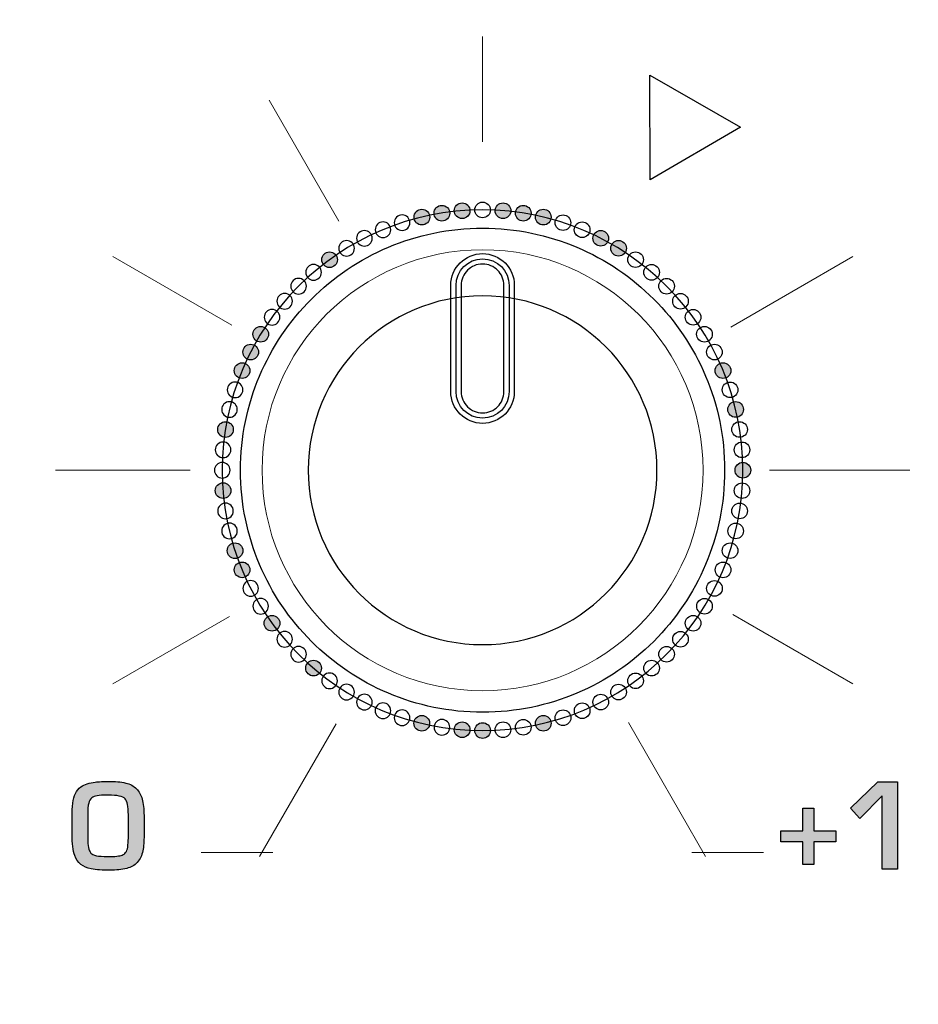
# Model space of a CAD drawing. Units: millimetres. Extents: x 0 to 1491, y 0 to 1051.
# Drawn here: x 473 to 490, y 674 to 692 of the extents above; entities that cross this region are included whole.
import ezdxf

# ---------------------------------------------------------------- set-up
doc = ezdxf.new("R2010")
doc.units = ezdxf.units.MM
doc.header["$PDSIZE"] = -1
doc.styles.add('SLDTEXTSTYLE0', font='txt')
doc.styles.get("Standard").update_dxf_attribs({"font": 'malgun.ttf'})
doc.dimstyles.new('ISO-25', dxfattribs={"dimtxt": 10, "dimasz": 10, "dimexe": 1.25, "dimexo": 0.625, "dimtad": 1, "dimdec": 0, "dimtxsty": 'SLDTEXTSTYLE0', "dimcen": 2.5, "dimadec": 0, "dimazin": 0, "dimtfac": 1, "dimtdec": 0, "dimtmove": 0, "dimatfit": 3, "dimfxl": 1, "dimarcsym": 0})

# ---------------------------------------------------------------- blocks, each defined once
blk = doc.blocks.new('*D3')
at = {"color": 0, "lineweight": -2, "transparency": 16777216}
for p, q in [((339.514, 686.991), (339.514, 501.885)), ((669.514, 686.636), (669.514, 501.885)), ((354.514, 511.885), (654.514, 511.885))]:
    blk.add_line(p, q, dxfattribs=at)
at = {"color": 0, "transparency": 16777216}
for points in [[(354.514, 514.385), (354.514, 509.385), (339.514, 511.885)], [(654.514, 514.385), (654.514, 509.385), (669.514, 511.885)]]:
    blk.add_solid(points, dxfattribs=at)
at = {"layer": 'Defpoints', "color": 0, "transparency": 16777216}
for p in [(339.514, 696.991), (669.514, 696.636), (669.514, 511.885)]:
    blk.add_point(p, dxfattribs=at)
at = {"color": 0, "transparency": 16777216, "insert": (512.543, 529.091), "char_height": 12, "attachment_point": 5}
blk.add_mtext('330,0', dxfattribs=at)

msp = doc.modelspace()

# ---------------------------------------------------------------- hatches: boundary and pattern name
at = {"transparency": 33554687}
h = msp.add_hatch(color=256, dxfattribs=at)
edge = h.paths.add_edge_path()
edge.add_arc((480.44, 688.642), 0.148, 0, 360)
h = msp.add_hatch(color=256, dxfattribs=at)
edge = h.paths.add_edge_path()
edge.add_arc((480.818, 688.717), 0.148, 0, 360)
h = msp.add_hatch(color=256, dxfattribs=at)
edge = h.paths.add_edge_path()
edge.add_arc((481.202, 688.763), 0.148, 0, 360)
h = msp.add_hatch(color=256, dxfattribs=at)
edge = h.paths.add_edge_path()
edge.add_arc((481.974, 688.763), 0.148, 0, 360)
h = msp.add_hatch(color=256, dxfattribs=at)
edge = h.paths.add_edge_path()
edge.add_arc((482.357, 688.717), 0.148, 0, 360)
h = msp.add_hatch(color=256, dxfattribs=at)
edge = h.paths.add_edge_path()
edge.add_arc((482.736, 688.642), 0.148, 0, 360)
h = msp.add_hatch(color=256, dxfattribs=at)
edge = h.paths.add_edge_path()
edge.add_arc((483.821, 688.242), 0.148, 0, 360)
h = msp.add_hatch(color=256, dxfattribs=at)
edge = h.paths.add_edge_path()
edge.add_arc((484.158, 688.053), 0.148, 0, 360)
h = msp.add_hatch(color=256, dxfattribs=at)
edge = h.paths.add_edge_path()
edge.add_arc((478.696, 687.838), 0.148, 0, 360)
h = msp.add_hatch(color=256, dxfattribs=at)
edge = h.paths.add_edge_path()
edge.add_arc((477.394, 686.429), 0.148, 0, 360)
h = msp.add_hatch(color=256, dxfattribs=at)
edge = h.paths.add_edge_path()
edge.add_arc((477.205, 686.092), 0.148, 0, 360)
h = msp.add_hatch(color=256, dxfattribs=at)
edge = h.paths.add_edge_path()
edge.add_arc((477.043, 685.741), 0.148, 0, 360)
h = msp.add_hatch(color=256, dxfattribs=at)
edge = h.paths.add_edge_path()
edge.add_arc((486.132, 685.741), 0.148, 0, 360)
h = msp.add_hatch(color=256, dxfattribs=at)
edge = h.paths.add_edge_path()
edge.add_arc((486.371, 685.007), 0.148, 0, 360)
h = msp.add_hatch(color=256, dxfattribs=at)
edge = h.paths.add_edge_path()
edge.add_arc((476.729, 684.628), 0.148, 0, 360)
h = msp.add_hatch(color=256, dxfattribs=at)
edge = h.paths.add_edge_path()
edge.add_arc((486.507, 683.859), 0.148, 0, 360)
h = msp.add_hatch(color=256, dxfattribs=at)
edge = h.paths.add_edge_path()
edge.add_arc((476.684, 683.473), 0.148, 0, 360)
h = msp.add_hatch(color=256, dxfattribs=at)
edge = h.paths.add_edge_path()
edge.add_arc((476.909, 682.338), 0.148, 0, 360)
h = msp.add_hatch(color=256, dxfattribs=at)
edge = h.paths.add_edge_path()
edge.add_arc((477.043, 681.976), 0.148, 0, 360)
h = msp.add_hatch(color=256, dxfattribs=at)
edge = h.paths.add_edge_path()
edge.add_arc((477.608, 680.967), 0.148, 0, 360)
h = msp.add_hatch(color=256, dxfattribs=at)
edge = h.paths.add_edge_path()
edge.add_arc((478.393, 680.118), 0.148, 0, 360)
h = msp.add_hatch(color=256, dxfattribs=at)
edge = h.paths.add_edge_path()
edge.add_arc((480.439, 679.075), 0.148, 0, 360)
h = msp.add_hatch(color=256, dxfattribs=at)
edge = h.paths.add_edge_path()
edge.add_arc((481.202, 678.954), 0.148, 0, 360)
h = msp.add_hatch(color=256, dxfattribs=at)
edge = h.paths.add_edge_path()
edge.add_arc((481.588, 678.939), 0.148, 0, 360)
h = msp.add_hatch(color=256, dxfattribs=at)
edge = h.paths.add_edge_path()
edge.add_arc((482.736, 679.075), 0.148, 0, 360)
h = msp.add_hatch(color=256, dxfattribs=at)
edge = h.paths.add_edge_path()
edge.add_spline(control_points=[(474.893, 676.902), (474.893, 676.902), (474.893, 677.348), (474.893, 677.348), (474.893, 677.505), (474.873, 677.604), (474.834, 677.648), (474.79, 677.694), (474.683, 677.718), (474.512, 677.718), (474.415, 677.718), (474.344, 677.714), (474.301, 677.706), (474.259, 677.698), (474.226, 677.685), (474.202, 677.665), (474.173, 677.642), (474.154, 677.61), (474.143, 677.568), (474.131, 677.525), (474.125, 677.441), (474.125, 677.318), (474.125, 677.318), (474.125, 676.898), (474.125, 676.898), (474.125, 676.763), (474.145, 676.672), (474.185, 676.623), (474.221, 676.579), (474.324, 676.557), (474.495, 676.557), (474.639, 676.557), (474.733, 676.566), (474.777, 676.584), (474.804, 676.595), (474.826, 676.611), (474.842, 676.633), (474.861, 676.659), (474.874, 676.693), (474.88, 676.734), (474.889, 676.79), (474.893, 676.846), (474.893, 676.902)], knot_values=[0, 0, 0, 0, 1, 1, 1, 2, 2, 2, 3, 3, 3, 4, 4, 4, 5, 5, 5, 6, 6, 6, 7, 7, 7, 8, 8, 8, 9, 9, 9, 10, 10, 10, 11, 11, 11, 12, 12, 12, 13, 13, 13, 14, 14, 14, 14], degree=3, periodic=0)
edge = h.paths.add_edge_path()
edge.add_spline(control_points=[(475.19, 676.961), (475.19, 676.848), (475.182, 676.749), (475.166, 676.662), (475.15, 676.577), (475.115, 676.505), (475.062, 676.446), (475.011, 676.39), (474.944, 676.352), (474.862, 676.333), (474.771, 676.312), (474.664, 676.3), (474.541, 676.299), (474.404, 676.297), (474.287, 676.306), (474.191, 676.324), (474.035, 676.354), (473.931, 676.438), (473.88, 676.574), (473.845, 676.666), (473.828, 676.8), (473.828, 676.979), (473.828, 676.979), (473.828, 677.34), (473.828, 677.34), (473.828, 677.409), (473.833, 677.484), (473.843, 677.563), (473.86, 677.708), (473.911, 677.812), (473.995, 677.876), (474.068, 677.921), (474.158, 677.95), (474.266, 677.964), (474.328, 677.972), (474.424, 677.976), (474.555, 677.976), (474.686, 677.976), (474.793, 677.963), (474.875, 677.938), (474.954, 677.914), (475.017, 677.873), (475.064, 677.817), (475.109, 677.763), (475.142, 677.695), (475.162, 677.611), (475.181, 677.526), (475.19, 677.416), (475.19, 677.282), (475.19, 677.282), (475.19, 676.961), (475.19, 676.961), (475.19, 676.961), (475.19, 676.961), (475.19, 676.961)], knot_values=[0, 0, 0, 0, 1, 1, 1, 2, 2, 2, 3, 3, 3, 4, 4, 4, 5, 5, 5, 6, 6, 6, 7, 7, 7, 8, 8, 8, 9, 9, 9, 10, 10, 10, 11, 11, 11, 12, 12, 12, 13, 13, 13, 14, 14, 14, 15, 15, 15, 16, 16, 16, 17, 17, 17, 18, 18, 18, 18], degree=3, periodic=0)
for points in [[(489.433, 676.317), (489.139, 676.317), (489.139, 677.704), (488.719, 677.279), (488.543, 677.47), (489.06, 677.971), (489.433, 677.971)], [(488.265, 676.833), (487.85, 676.833), (487.85, 676.407), (487.643, 676.407), (487.643, 676.833), (487.224, 676.833), (487.224, 677.045), (487.643, 677.045), (487.643, 677.474), (487.85, 677.474), (487.85, 677.045), (488.265, 677.045)]]:
    msp.add_hatch(color=256, dxfattribs=at).paths.add_polyline_path(points)

# ---------------------------------------------------------------- linework, layer by layer
at = {"lineweight": 20}
for p, q in [((481.588, 692.055), (481.588, 690.064)), ((477.553, 690.851), (478.871, 688.568)), ((474.598, 687.896), (476.846, 686.598)), ((486.279, 686.565), (488.584, 687.896)), ((473.516, 683.859), (476.062, 683.859)), ((487.011, 683.859), (489.665, 683.859)), ((486.317, 681.129), (488.583, 679.821)), ((474.598, 679.821), (476.803, 681.094)), ((484.344, 679.089), (485.804, 676.56)), ((477.374, 676.555), (478.823, 679.064)), ((476.268, 676.632), (477.622, 676.632)), ((485.544, 676.632), (486.898, 676.632))]:
    msp.add_line(p, q, dxfattribs=at)
for p, q in [((484.756, 689.347), (484.748, 691.325)), ((484.748, 691.325), (486.465, 690.342)), ((486.465, 690.342), (484.756, 689.347)), ((488.543, 677.47), (489.06, 677.971)), ((489.06, 677.971), (489.433, 677.971)), ((489.433, 677.971), (489.433, 676.317)), ((489.139, 677.704), (488.719, 677.279)), ((489.139, 676.317), (489.139, 677.704)), ((487.643, 677.045), (487.643, 677.474)), ((487.643, 677.474), (487.85, 677.474)), ((487.85, 677.474), (487.85, 677.045)), ((488.719, 677.279), (488.543, 677.47)), ((487.224, 676.833), (487.224, 677.045)), ((487.224, 677.045), (487.643, 677.045)), ((487.85, 677.045), (488.265, 677.045)), ((488.265, 677.045), (488.265, 676.833)), ((487.643, 676.833), (487.224, 676.833)), ((487.643, 676.407), (487.643, 676.833)), ((488.265, 676.833), (487.85, 676.833)), ((487.85, 676.833), (487.85, 676.407)), ((487.85, 676.407), (487.643, 676.407)), ((489.433, 676.317), (489.139, 676.317))]:
    msp.add_line(p, q)
for centre in [(480.44, 688.642), (480.818, 688.717), (481.202, 688.763), (481.974, 688.763), (482.357, 688.717), (482.736, 688.642), (483.821, 688.242), (484.158, 688.053), (478.696, 687.838), (477.394, 686.429), (477.205, 686.092), (477.043, 685.741), (486.132, 685.741), (486.371, 685.007), (476.729, 684.628), (486.507, 683.859), (476.684, 683.473), (476.909, 682.338), (477.043, 681.976), (477.608, 680.967), (478.393, 680.118), (480.439, 679.075), (481.202, 678.954), (481.588, 678.939), (482.736, 679.075)]:
    msp.add_circle(centre, 0.148)
for points, knots in [([(481.588, 688.778), (484.304, 688.778), (486.507, 686.575), (486.507, 683.859), (486.507, 681.142), (484.304, 678.939), (481.588, 678.939), (478.871, 678.939), (476.668, 681.142), (476.668, 683.859), (476.668, 686.575), (478.871, 688.778), (481.588, 688.778)], [0, 0, 0, 0, 1, 1, 1, 2, 2, 2, 3, 3, 3, 4, 4, 4, 4]), ([(481.588, 688.926), (481.506, 688.926), (481.44, 688.859), (481.44, 688.778), (481.44, 688.696), (481.506, 688.63), (481.588, 688.63), (481.669, 688.63), (481.735, 688.696), (481.735, 688.778), (481.735, 688.859), (481.669, 688.926), (481.588, 688.926)], [0, 0, 0, 0, 1, 1, 1, 2, 2, 2, 3, 3, 3, 4, 4, 4, 4]), ([(480.068, 688.685), (480.15, 688.685), (480.215, 688.618), (480.215, 688.537), (480.215, 688.455), (480.15, 688.39), (480.068, 688.39), (479.986, 688.39), (479.92, 688.455), (479.92, 688.537), (479.92, 688.618), (479.986, 688.685), (480.068, 688.685)], [0, 0, 0, 0, 1, 1, 1, 2, 2, 2, 3, 3, 3, 4, 4, 4, 4]), ([(483.108, 688.685), (483.026, 688.685), (482.96, 688.618), (482.96, 688.537), (482.96, 688.455), (483.026, 688.39), (483.108, 688.39), (483.189, 688.39), (483.255, 688.455), (483.255, 688.537), (483.255, 688.618), (483.189, 688.685), (483.108, 688.685)], [0, 0, 0, 0, 1, 1, 1, 2, 2, 2, 3, 3, 3, 4, 4, 4, 4]), ([(479.354, 688.389), (479.436, 688.389), (479.502, 688.323), (479.502, 688.242), (479.502, 688.16), (479.436, 688.094), (479.354, 688.094), (479.273, 688.094), (479.207, 688.16), (479.207, 688.242), (479.207, 688.323), (479.273, 688.389), (479.354, 688.389)], [0, 0, 0, 0, 1, 1, 1, 2, 2, 2, 3, 3, 3, 4, 4, 4, 4]), ([(479.706, 688.551), (479.787, 688.551), (479.853, 688.485), (479.853, 688.403), (479.853, 688.322), (479.787, 688.256), (479.706, 688.256), (479.624, 688.256), (479.558, 688.322), (479.558, 688.403), (479.558, 688.485), (479.624, 688.551), (479.706, 688.551)], [0, 0, 0, 0, 1, 1, 1, 2, 2, 2, 3, 3, 3, 4, 4, 4, 4]), ([(483.47, 688.551), (483.389, 688.551), (483.322, 688.485), (483.322, 688.403), (483.322, 688.322), (483.389, 688.256), (483.47, 688.256), (483.552, 688.256), (483.618, 688.322), (483.618, 688.403), (483.618, 688.485), (483.552, 688.551), (483.47, 688.551)], [0, 0, 0, 0, 1, 1, 1, 2, 2, 2, 3, 3, 3, 4, 4, 4, 4]), ([(479.018, 688.2), (479.099, 688.2), (479.165, 688.134), (479.165, 688.053), (479.165, 687.971), (479.099, 687.905), (479.018, 687.905), (478.936, 687.905), (478.87, 687.971), (478.87, 688.053), (478.87, 688.134), (478.936, 688.2), (479.018, 688.2)], [0, 0, 0, 0, 1, 1, 1, 2, 2, 2, 3, 3, 3, 4, 4, 4, 4]), ([(484.479, 687.986), (484.398, 687.986), (484.332, 687.92), (484.332, 687.838), (484.332, 687.757), (484.398, 687.691), (484.479, 687.691), (484.561, 687.691), (484.627, 687.757), (484.627, 687.838), (484.627, 687.92), (484.561, 687.986), (484.479, 687.986)], [0, 0, 0, 0, 1, 1, 1, 2, 2, 2, 3, 3, 3, 4, 4, 4, 4]), ([(478.393, 687.747), (478.475, 687.747), (478.541, 687.681), (478.541, 687.599), (478.541, 687.518), (478.475, 687.451), (478.393, 687.451), (478.311, 687.451), (478.246, 687.518), (478.246, 687.599), (478.246, 687.681), (478.311, 687.747), (478.393, 687.747)], [0, 0, 0, 0, 1, 1, 1, 2, 2, 2, 3, 3, 3, 4, 4, 4, 4]), ([(484.782, 687.747), (484.701, 687.747), (484.635, 687.681), (484.635, 687.599), (484.635, 687.518), (484.701, 687.451), (484.782, 687.451), (484.864, 687.451), (484.93, 687.518), (484.93, 687.599), (484.93, 687.681), (484.864, 687.747), (484.782, 687.747)], [0, 0, 0, 0, 1, 1, 1, 2, 2, 2, 3, 3, 3, 4, 4, 4, 4]), ([(478.11, 687.485), (478.191, 687.485), (478.257, 687.419), (478.257, 687.337), (478.257, 687.255), (478.191, 687.189), (478.11, 687.189), (478.028, 687.189), (477.962, 687.255), (477.962, 687.337), (477.962, 687.419), (478.028, 687.485), (478.11, 687.485)], [0, 0, 0, 0, 1, 1, 1, 2, 2, 2, 3, 3, 3, 4, 4, 4, 4]), ([(485.066, 687.485), (484.985, 687.485), (484.918, 687.419), (484.918, 687.337), (484.918, 687.255), (484.985, 687.189), (485.066, 687.189), (485.148, 687.189), (485.214, 687.255), (485.214, 687.337), (485.214, 687.419), (485.148, 687.485), (485.066, 687.485)], [0, 0, 0, 0, 1, 1, 1, 2, 2, 2, 3, 3, 3, 4, 4, 4, 4]), ([(478.353, 680.624), (477.525, 681.452), (477.013, 682.596), (477.013, 683.859), (477.013, 685.122), (477.525, 686.266), (478.353, 687.094)], [5, 5, 5, 5, 6, 6, 6, 7, 7, 7, 7]), ([(477.847, 687.201), (477.929, 687.201), (477.995, 687.135), (477.995, 687.053), (477.995, 686.972), (477.929, 686.906), (477.847, 686.906), (477.766, 686.906), (477.7, 686.972), (477.7, 687.053), (477.7, 687.135), (477.766, 687.201), (477.847, 687.201)], [0, 0, 0, 0, 1, 1, 1, 2, 2, 2, 3, 3, 3, 4, 4, 4, 4]), ([(483.919, 686.189), (483.322, 686.786), (482.498, 687.155), (481.588, 687.155), (480.678, 687.155), (479.853, 686.786), (479.257, 686.189)], [0, 0, 0, 0, 1, 1, 1, 2, 2, 2, 2]), ([(484.823, 687.094), (485.651, 686.266), (486.163, 685.122), (486.163, 683.859), (486.163, 682.596), (485.651, 681.452), (484.823, 680.624)], [1, 1, 1, 1, 2, 2, 2, 3, 3, 3, 3]), ([(485.328, 687.201), (485.246, 687.201), (485.181, 687.135), (485.181, 687.053), (485.181, 686.972), (485.246, 686.906), (485.328, 686.906), (485.41, 686.906), (485.476, 686.972), (485.476, 687.053), (485.476, 687.135), (485.41, 687.201), (485.328, 687.201)], [0, 0, 0, 0, 1, 1, 1, 2, 2, 2, 3, 3, 3, 4, 4, 4, 4]), ([(477.608, 686.898), (477.69, 686.898), (477.756, 686.832), (477.756, 686.75), (477.756, 686.669), (477.69, 686.603), (477.608, 686.603), (477.527, 686.603), (477.461, 686.669), (477.461, 686.75), (477.461, 686.832), (477.527, 686.898), (477.608, 686.898)], [0, 0, 0, 0, 1, 1, 1, 2, 2, 2, 3, 3, 3, 4, 4, 4, 4]), ([(485.567, 686.898), (485.486, 686.898), (485.42, 686.832), (485.42, 686.75), (485.42, 686.669), (485.486, 686.603), (485.567, 686.603), (485.649, 686.603), (485.715, 686.669), (485.715, 686.75), (485.715, 686.832), (485.649, 686.898), (485.567, 686.898)], [0, 0, 0, 0, 1, 1, 1, 2, 2, 2, 3, 3, 3, 4, 4, 4, 4]), ([(485.782, 686.577), (485.7, 686.577), (485.634, 686.511), (485.634, 686.429), (485.634, 686.348), (485.7, 686.282), (485.782, 686.282), (485.863, 686.282), (485.93, 686.348), (485.93, 686.429), (485.93, 686.511), (485.863, 686.577), (485.782, 686.577)], [0, 0, 0, 0, 1, 1, 1, 2, 2, 2, 3, 3, 3, 4, 4, 4, 4]), ([(479.257, 686.189), (478.661, 685.593), (478.292, 684.769), (478.292, 683.859), (478.292, 682.948), (478.661, 682.124), (479.257, 681.528)], [2, 2, 2, 2, 3, 3, 3, 4, 4, 4, 4]), ([(483.919, 681.528), (484.515, 682.124), (484.884, 682.948), (484.884, 683.859), (484.884, 684.769), (484.515, 685.593), (483.919, 686.189)], [6, 6, 6, 6, 7, 7, 7, 8, 8, 8, 8]), ([(485.971, 686.239), (485.889, 686.239), (485.823, 686.174), (485.823, 686.092), (485.823, 686.011), (485.889, 685.944), (485.971, 685.944), (486.052, 685.944), (486.118, 686.011), (486.118, 686.092), (486.118, 686.174), (486.052, 686.239), (485.971, 686.239)], [0, 0, 0, 0, 1, 1, 1, 2, 2, 2, 3, 3, 3, 4, 4, 4, 4]), ([(476.91, 685.526), (476.991, 685.526), (477.057, 685.46), (477.057, 685.379), (477.057, 685.297), (476.991, 685.231), (476.91, 685.231), (476.828, 685.231), (476.762, 685.297), (476.762, 685.379), (476.762, 685.46), (476.828, 685.526), (476.91, 685.526)], [0, 0, 0, 0, 1, 1, 1, 2, 2, 2, 3, 3, 3, 4, 4, 4, 4]), ([(486.266, 685.526), (486.184, 685.526), (486.118, 685.46), (486.118, 685.379), (486.118, 685.297), (486.184, 685.231), (486.266, 685.231), (486.348, 685.231), (486.413, 685.297), (486.413, 685.379), (486.413, 685.46), (486.348, 685.526), (486.266, 685.526)], [0, 0, 0, 0, 1, 1, 1, 2, 2, 2, 3, 3, 3, 4, 4, 4, 4]), ([(476.805, 685.154), (476.886, 685.154), (476.952, 685.089), (476.952, 685.007), (476.952, 684.926), (476.886, 684.859), (476.805, 684.859), (476.723, 684.859), (476.657, 684.926), (476.657, 685.007), (476.657, 685.089), (476.723, 685.154), (476.805, 685.154)], [0, 0, 0, 0, 1, 1, 1, 2, 2, 2, 3, 3, 3, 4, 4, 4, 4]), ([(486.446, 684.776), (486.365, 684.776), (486.299, 684.71), (486.299, 684.628), (486.299, 684.547), (486.365, 684.481), (486.446, 684.481), (486.528, 684.481), (486.594, 684.547), (486.594, 684.628), (486.594, 684.71), (486.528, 684.776), (486.446, 684.776)], [0, 0, 0, 0, 1, 1, 1, 2, 2, 2, 3, 3, 3, 4, 4, 4, 4]), ([(476.684, 684.392), (476.766, 684.392), (476.831, 684.326), (476.831, 684.245), (476.831, 684.163), (476.766, 684.097), (476.684, 684.097), (476.602, 684.097), (476.536, 684.163), (476.536, 684.245), (476.536, 684.326), (476.602, 684.392), (476.684, 684.392)], [0, 0, 0, 0, 1, 1, 1, 2, 2, 2, 3, 3, 3, 4, 4, 4, 4]), ([(486.492, 684.392), (486.41, 684.392), (486.344, 684.326), (486.344, 684.245), (486.344, 684.163), (486.41, 684.097), (486.492, 684.097), (486.573, 684.097), (486.639, 684.163), (486.639, 684.245), (486.639, 684.326), (486.573, 684.392), (486.492, 684.392)], [0, 0, 0, 0, 1, 1, 1, 2, 2, 2, 3, 3, 3, 4, 4, 4, 4]), ([(476.668, 684.006), (476.75, 684.006), (476.816, 683.94), (476.816, 683.859), (476.816, 683.777), (476.75, 683.711), (476.668, 683.711), (476.587, 683.711), (476.521, 683.777), (476.521, 683.859), (476.521, 683.94), (476.587, 684.006), (476.668, 684.006)], [0, 0, 0, 0, 1, 1, 1, 2, 2, 2, 3, 3, 3, 4, 4, 4, 4]), ([(486.492, 683.62), (486.411, 683.62), (486.344, 683.554), (486.344, 683.473), (486.344, 683.391), (486.411, 683.325), (486.492, 683.325), (486.574, 683.325), (486.639, 683.391), (486.639, 683.473), (486.639, 683.554), (486.574, 683.62), (486.492, 683.62)], [0, 0, 0, 0, 1, 1, 1, 2, 2, 2, 3, 3, 3, 4, 4, 4, 4]), ([(476.729, 683.237), (476.811, 683.237), (476.877, 683.17), (476.877, 683.089), (476.877, 683.007), (476.811, 682.941), (476.729, 682.941), (476.648, 682.941), (476.582, 683.007), (476.582, 683.089), (476.582, 683.17), (476.648, 683.237), (476.729, 683.237)], [0, 0, 0, 0, 1, 1, 1, 2, 2, 2, 3, 3, 3, 4, 4, 4, 4]), ([(486.447, 683.237), (486.365, 683.237), (486.299, 683.17), (486.299, 683.089), (486.299, 683.007), (486.365, 682.941), (486.447, 682.941), (486.528, 682.941), (486.594, 683.007), (486.594, 683.089), (486.594, 683.17), (486.528, 683.237), (486.447, 683.237)], [0, 0, 0, 0, 1, 1, 1, 2, 2, 2, 3, 3, 3, 4, 4, 4, 4]), ([(476.804, 682.858), (476.886, 682.858), (476.952, 682.792), (476.952, 682.71), (476.952, 682.628), (476.886, 682.563), (476.804, 682.563), (476.723, 682.563), (476.657, 682.628), (476.657, 682.71), (476.657, 682.792), (476.723, 682.858), (476.804, 682.858)], [0, 0, 0, 0, 1, 1, 1, 2, 2, 2, 3, 3, 3, 4, 4, 4, 4]), ([(486.371, 682.858), (486.29, 682.858), (486.224, 682.792), (486.224, 682.71), (486.224, 682.628), (486.29, 682.563), (486.371, 682.563), (486.453, 682.563), (486.519, 682.628), (486.519, 682.71), (486.519, 682.792), (486.453, 682.858), (486.371, 682.858)], [0, 0, 0, 0, 1, 1, 1, 2, 2, 2, 3, 3, 3, 4, 4, 4, 4]), ([(486.266, 682.486), (486.185, 682.486), (486.119, 682.42), (486.119, 682.338), (486.119, 682.257), (486.185, 682.191), (486.266, 682.191), (486.348, 682.191), (486.414, 682.257), (486.414, 682.338), (486.414, 682.42), (486.348, 682.486), (486.266, 682.486)], [0, 0, 0, 0, 1, 1, 1, 2, 2, 2, 3, 3, 3, 4, 4, 4, 4]), ([(486.132, 682.123), (486.051, 682.123), (485.985, 682.058), (485.985, 681.976), (485.985, 681.894), (486.051, 681.828), (486.132, 681.828), (486.214, 681.828), (486.28, 681.894), (486.28, 681.976), (486.28, 682.058), (486.214, 682.123), (486.132, 682.123)], [0, 0, 0, 0, 1, 1, 1, 2, 2, 2, 3, 3, 3, 4, 4, 4, 4]), ([(477.205, 681.773), (477.286, 681.773), (477.352, 681.707), (477.352, 681.625), (477.352, 681.544), (477.286, 681.478), (477.205, 681.478), (477.123, 681.478), (477.057, 681.544), (477.057, 681.625), (477.057, 681.707), (477.123, 681.773), (477.205, 681.773)], [0, 0, 0, 0, 1, 1, 1, 2, 2, 2, 3, 3, 3, 4, 4, 4, 4]), ([(485.971, 681.773), (485.889, 681.773), (485.823, 681.707), (485.823, 681.625), (485.823, 681.544), (485.889, 681.478), (485.971, 681.478), (486.052, 681.478), (486.119, 681.544), (486.119, 681.625), (486.119, 681.707), (486.052, 681.773), (485.971, 681.773)], [0, 0, 0, 0, 1, 1, 1, 2, 2, 2, 3, 3, 3, 4, 4, 4, 4]), ([(479.257, 681.528), (479.853, 680.932), (480.678, 680.563), (481.588, 680.563), (482.498, 680.563), (483.322, 680.932), (483.919, 681.528)], [4, 4, 4, 4, 5, 5, 5, 6, 6, 6, 6]), ([(477.394, 681.436), (477.475, 681.436), (477.541, 681.37), (477.541, 681.288), (477.541, 681.207), (477.475, 681.14), (477.394, 681.14), (477.312, 681.14), (477.246, 681.207), (477.246, 681.288), (477.246, 681.37), (477.312, 681.436), (477.394, 681.436)], [0, 0, 0, 0, 1, 1, 1, 2, 2, 2, 3, 3, 3, 4, 4, 4, 4]), ([(485.782, 681.436), (485.701, 681.436), (485.635, 681.37), (485.635, 681.288), (485.635, 681.207), (485.701, 681.14), (485.782, 681.14), (485.864, 681.14), (485.93, 681.207), (485.93, 681.288), (485.93, 681.37), (485.864, 681.436), (485.782, 681.436)], [0, 0, 0, 0, 1, 1, 1, 2, 2, 2, 3, 3, 3, 4, 4, 4, 4]), ([(485.567, 681.114), (485.486, 681.114), (485.42, 681.049), (485.42, 680.967), (485.42, 680.885), (485.486, 680.819), (485.567, 680.819), (485.649, 680.819), (485.715, 680.885), (485.715, 680.967), (485.715, 681.049), (485.649, 681.114), (485.567, 681.114)], [0, 0, 0, 0, 1, 1, 1, 2, 2, 2, 3, 3, 3, 4, 4, 4, 4]), ([(477.847, 680.811), (477.929, 680.811), (477.995, 680.745), (477.995, 680.663), (477.995, 680.582), (477.929, 680.516), (477.847, 680.516), (477.766, 680.516), (477.7, 680.582), (477.7, 680.663), (477.7, 680.745), (477.766, 680.811), (477.847, 680.811)], [0, 0, 0, 0, 1, 1, 1, 2, 2, 2, 3, 3, 3, 4, 4, 4, 4]), ([(485.328, 680.811), (485.247, 680.811), (485.181, 680.745), (485.181, 680.663), (485.181, 680.582), (485.247, 680.516), (485.328, 680.516), (485.41, 680.516), (485.476, 680.582), (485.476, 680.663), (485.476, 680.745), (485.41, 680.811), (485.328, 680.811)], [0, 0, 0, 0, 1, 1, 1, 2, 2, 2, 3, 3, 3, 4, 4, 4, 4]), ([(484.823, 680.624), (483.995, 679.796), (482.851, 679.284), (481.588, 679.284), (480.325, 679.284), (479.181, 679.796), (478.353, 680.624)], [3, 3, 3, 3, 4, 4, 4, 5, 5, 5, 5]), ([(478.109, 680.528), (478.191, 680.528), (478.257, 680.462), (478.257, 680.38), (478.257, 680.299), (478.191, 680.232), (478.109, 680.232), (478.028, 680.232), (477.962, 680.299), (477.962, 680.38), (477.962, 680.462), (478.028, 680.528), (478.109, 680.528)], [0, 0, 0, 0, 1, 1, 1, 2, 2, 2, 3, 3, 3, 4, 4, 4, 4]), ([(485.066, 680.528), (484.985, 680.528), (484.919, 680.462), (484.919, 680.38), (484.919, 680.299), (484.985, 680.232), (485.066, 680.232), (485.148, 680.232), (485.214, 680.299), (485.214, 680.38), (485.214, 680.462), (485.148, 680.528), (485.066, 680.528)], [0, 0, 0, 0, 1, 1, 1, 2, 2, 2, 3, 3, 3, 4, 4, 4, 4]), ([(484.783, 680.266), (484.701, 680.266), (484.635, 680.199), (484.635, 680.118), (484.635, 680.036), (484.701, 679.97), (484.783, 679.97), (484.864, 679.97), (484.93, 680.036), (484.93, 680.118), (484.93, 680.199), (484.864, 680.266), (484.783, 680.266)], [0, 0, 0, 0, 1, 1, 1, 2, 2, 2, 3, 3, 3, 4, 4, 4, 4]), ([(478.696, 680.026), (478.778, 680.026), (478.844, 679.96), (478.844, 679.879), (478.844, 679.797), (478.778, 679.731), (478.696, 679.731), (478.615, 679.731), (478.548, 679.797), (478.548, 679.879), (478.548, 679.96), (478.615, 680.026), (478.696, 680.026)], [0, 0, 0, 0, 1, 1, 1, 2, 2, 2, 3, 3, 3, 4, 4, 4, 4]), ([(484.48, 680.026), (484.398, 680.026), (484.332, 679.96), (484.332, 679.879), (484.332, 679.797), (484.398, 679.731), (484.48, 679.731), (484.561, 679.731), (484.627, 679.797), (484.627, 679.879), (484.627, 679.96), (484.561, 680.026), (484.48, 680.026)], [0, 0, 0, 0, 1, 1, 1, 2, 2, 2, 3, 3, 3, 4, 4, 4, 4]), ([(479.017, 679.812), (479.099, 679.812), (479.165, 679.746), (479.165, 679.664), (479.165, 679.583), (479.099, 679.517), (479.017, 679.517), (478.936, 679.517), (478.87, 679.583), (478.87, 679.664), (478.87, 679.746), (478.936, 679.812), (479.017, 679.812)], [0, 0, 0, 0, 1, 1, 1, 2, 2, 2, 3, 3, 3, 4, 4, 4, 4]), ([(484.158, 679.812), (484.077, 679.812), (484.011, 679.746), (484.011, 679.664), (484.011, 679.583), (484.077, 679.517), (484.158, 679.517), (484.24, 679.517), (484.306, 679.583), (484.306, 679.664), (484.306, 679.746), (484.24, 679.812), (484.158, 679.812)], [0, 0, 0, 0, 1, 1, 1, 2, 2, 2, 3, 3, 3, 4, 4, 4, 4]), ([(479.354, 679.623), (479.436, 679.623), (479.502, 679.557), (479.502, 679.476), (479.502, 679.394), (479.436, 679.328), (479.354, 679.328), (479.273, 679.328), (479.207, 679.394), (479.207, 679.476), (479.207, 679.557), (479.273, 679.623), (479.354, 679.623)], [0, 0, 0, 0, 1, 1, 1, 2, 2, 2, 3, 3, 3, 4, 4, 4, 4]), ([(479.705, 679.461), (479.787, 679.461), (479.853, 679.395), (479.853, 679.314), (479.853, 679.232), (479.787, 679.166), (479.705, 679.166), (479.624, 679.166), (479.557, 679.232), (479.557, 679.314), (479.557, 679.395), (479.624, 679.461), (479.705, 679.461)], [0, 0, 0, 0, 1, 1, 1, 2, 2, 2, 3, 3, 3, 4, 4, 4, 4]), ([(483.471, 679.461), (483.389, 679.461), (483.323, 679.395), (483.323, 679.314), (483.323, 679.232), (483.389, 679.166), (483.471, 679.166), (483.552, 679.166), (483.618, 679.232), (483.618, 679.314), (483.618, 679.395), (483.552, 679.461), (483.471, 679.461)], [0, 0, 0, 0, 1, 1, 1, 2, 2, 2, 3, 3, 3, 4, 4, 4, 4]), ([(483.821, 679.623), (483.74, 679.623), (483.674, 679.557), (483.674, 679.476), (483.674, 679.394), (483.74, 679.328), (483.821, 679.328), (483.903, 679.328), (483.969, 679.394), (483.969, 679.476), (483.969, 679.557), (483.903, 679.623), (483.821, 679.623)], [0, 0, 0, 0, 1, 1, 1, 2, 2, 2, 3, 3, 3, 4, 4, 4, 4]), ([(480.068, 679.328), (480.149, 679.328), (480.215, 679.262), (480.215, 679.18), (480.215, 679.099), (480.149, 679.032), (480.068, 679.032), (479.986, 679.032), (479.92, 679.099), (479.92, 679.18), (479.92, 679.262), (479.986, 679.328), (480.068, 679.328)], [0, 0, 0, 0, 1, 1, 1, 2, 2, 2, 3, 3, 3, 4, 4, 4, 4]), ([(483.108, 679.328), (483.027, 679.328), (482.96, 679.262), (482.96, 679.18), (482.96, 679.099), (483.027, 679.032), (483.108, 679.032), (483.19, 679.032), (483.256, 679.099), (483.256, 679.18), (483.256, 679.262), (483.19, 679.328), (483.108, 679.328)], [0, 0, 0, 0, 1, 1, 1, 2, 2, 2, 3, 3, 3, 4, 4, 4, 4]), ([(480.818, 679.148), (480.9, 679.148), (480.966, 679.081), (480.966, 679), (480.966, 678.918), (480.9, 678.852), (480.818, 678.852), (480.737, 678.852), (480.671, 678.918), (480.671, 679), (480.671, 679.081), (480.737, 679.148), (480.818, 679.148)], [0, 0, 0, 0, 1, 1, 1, 2, 2, 2, 3, 3, 3, 4, 4, 4, 4]), ([(481.974, 679.102), (481.892, 679.102), (481.826, 679.036), (481.826, 678.954), (481.826, 678.873), (481.892, 678.807), (481.974, 678.807), (482.055, 678.807), (482.121, 678.873), (482.121, 678.954), (482.121, 679.036), (482.055, 679.102), (481.974, 679.102)], [0, 0, 0, 0, 1, 1, 1, 2, 2, 2, 3, 3, 3, 4, 4, 4, 4]), ([(482.357, 679.148), (482.276, 679.148), (482.21, 679.081), (482.21, 679), (482.21, 678.918), (482.276, 678.852), (482.357, 678.852), (482.439, 678.852), (482.505, 678.918), (482.505, 679), (482.505, 679.081), (482.439, 679.148), (482.357, 679.148)], [0, 0, 0, 0, 1, 1, 1, 2, 2, 2, 3, 3, 3, 4, 4, 4, 4]), ([(474.266, 677.964), (474.328, 677.972), (474.424, 677.976), (474.555, 677.976), (474.686, 677.976), (474.793, 677.963), (474.875, 677.938)], [11, 11, 11, 11, 12, 12, 12, 13, 13, 13, 13]), ([(474.834, 677.648), (474.79, 677.694), (474.683, 677.718), (474.512, 677.718), (474.415, 677.718), (474.344, 677.714), (474.301, 677.706)], [2, 2, 2, 2, 3, 3, 3, 4, 4, 4, 4]), ([(474.185, 676.623), (474.221, 676.579), (474.324, 676.557), (474.495, 676.557), (474.639, 676.557), (474.733, 676.566), (474.777, 676.584)], [9, 9, 9, 9, 10, 10, 10, 11, 11, 11, 11])]:
    msp.add_open_spline(points, degree=3, knots=knots)
for points in [[(478.353, 687.094), (479.181, 687.921), (480.325, 688.434), (481.588, 688.434)], [(481.588, 688.434), (482.851, 688.434), (483.995, 687.921), (484.823, 687.094)], [(481.086, 687.353), (481.086, 687.629), (481.312, 687.855), (481.588, 687.855)], [(481.164, 687.777), (481.272, 687.886), (481.423, 687.953), (481.588, 687.953)], [(481.588, 687.953), (481.588, 687.953), (481.588, 687.953), (481.588, 687.953)], [(481.588, 687.953), (481.753, 687.953), (481.903, 687.886), (482.012, 687.777)], [(481.588, 687.855), (481.864, 687.855), (482.09, 687.629), (482.09, 687.353)], [(480.987, 687.353), (480.987, 687.518), (481.055, 687.668), (481.164, 687.777)], [(481.588, 687.756), (481.477, 687.756), (481.376, 687.711), (481.303, 687.638)], [(481.588, 687.756), (481.588, 687.756), (481.588, 687.756), (481.588, 687.756)], [(481.873, 687.638), (481.8, 687.711), (481.699, 687.756), (481.588, 687.756)], [(482.012, 687.777), (482.121, 687.668), (482.188, 687.518), (482.188, 687.353)], [(481.303, 687.638), (481.23, 687.565), (481.184, 687.464), (481.184, 687.353)], [(481.992, 687.353), (481.992, 687.464), (481.946, 687.565), (481.873, 687.638)], [(480.987, 685.345), (480.987, 685.345), (480.987, 687.353), (480.987, 687.353)], [(481.086, 685.345), (481.086, 685.345), (481.086, 687.353), (481.086, 687.353)], [(481.184, 687.353), (481.184, 687.353), (481.184, 685.345), (481.184, 685.345)], [(481.992, 685.345), (481.992, 685.345), (481.992, 687.353), (481.992, 687.353)], [(482.09, 687.353), (482.09, 687.353), (482.09, 685.345), (482.09, 685.345)], [(482.188, 687.353), (482.188, 687.353), (482.188, 685.345), (482.188, 685.345)], [(481.164, 684.921), (481.055, 685.03), (480.987, 685.18), (480.987, 685.345)], [(481.588, 684.842), (481.312, 684.842), (481.086, 685.068), (481.086, 685.345)], [(481.184, 685.345), (481.184, 685.233), (481.23, 685.133), (481.303, 685.059)], [(482.09, 685.345), (482.09, 685.068), (481.864, 684.842), (481.588, 684.842)], [(481.873, 685.059), (481.946, 685.133), (481.992, 685.233), (481.992, 685.345)], [(482.188, 685.345), (482.188, 685.18), (482.121, 685.03), (482.012, 684.921)], [(481.303, 685.059), (481.303, 685.059), (481.303, 685.06), (481.303, 685.06)], [(481.303, 685.06), (481.376, 684.987), (481.477, 684.941), (481.588, 684.941)], [(481.588, 684.941), (481.699, 684.941), (481.8, 684.987), (481.873, 685.06)], [(481.873, 685.06), (481.873, 685.06), (481.873, 685.059), (481.873, 685.059)], [(481.164, 684.92), (481.164, 684.92), (481.164, 684.921), (481.164, 684.921)], [(481.588, 684.744), (481.423, 684.744), (481.272, 684.812), (481.164, 684.92)], [(481.588, 684.941), (481.588, 684.941), (481.588, 684.941), (481.588, 684.941)], [(482.012, 684.92), (481.903, 684.812), (481.753, 684.744), (481.588, 684.744)], [(482.012, 684.921), (482.012, 684.921), (482.012, 684.92), (482.012, 684.92)], [(481.588, 684.744), (481.588, 684.744), (481.588, 684.744), (481.588, 684.744)], [(473.995, 677.876), (474.068, 677.921), (474.158, 677.95), (474.266, 677.964)], [(473.843, 677.563), (473.86, 677.708), (473.911, 677.812), (473.995, 677.876)], [(474.875, 677.938), (474.954, 677.914), (475.017, 677.873), (475.064, 677.817)], [(475.064, 677.817), (475.109, 677.763), (475.142, 677.695), (475.162, 677.611)], [(474.202, 677.665), (474.173, 677.642), (474.154, 677.61), (474.143, 677.568)], [(474.301, 677.706), (474.259, 677.698), (474.226, 677.685), (474.202, 677.665)], [(474.893, 677.348), (474.893, 677.505), (474.873, 677.604), (474.834, 677.648)], [(475.162, 677.611), (475.181, 677.526), (475.19, 677.416), (475.19, 677.282)], [(473.828, 677.34), (473.828, 677.409), (473.833, 677.484), (473.843, 677.563)], [(474.143, 677.568), (474.131, 677.525), (474.125, 677.441), (474.125, 677.318)], [(473.828, 676.979), (473.828, 676.979), (473.828, 677.34), (473.828, 677.34)], [(474.125, 677.318), (474.125, 677.318), (474.125, 676.898), (474.125, 676.898)], [(474.893, 676.902), (474.893, 676.902), (474.893, 677.348), (474.893, 677.348)], [(475.19, 677.282), (475.19, 677.282), (475.19, 676.961), (475.19, 676.961)], [(473.88, 676.574), (473.845, 676.666), (473.828, 676.8), (473.828, 676.979)], [(474.125, 676.898), (474.125, 676.763), (474.145, 676.672), (474.185, 676.623)], [(474.88, 676.734), (474.889, 676.79), (474.893, 676.846), (474.893, 676.902)], [(475.19, 676.961), (475.19, 676.848), (475.182, 676.749), (475.166, 676.662)], [(474.842, 676.633), (474.861, 676.659), (474.874, 676.693), (474.88, 676.734)], [(475.166, 676.662), (475.15, 676.577), (475.115, 676.505), (475.062, 676.446)], [(474.191, 676.324), (474.035, 676.354), (473.931, 676.438), (473.88, 676.574)], [(474.777, 676.584), (474.804, 676.595), (474.826, 676.611), (474.842, 676.633)], [(474.541, 676.299), (474.404, 676.297), (474.287, 676.306), (474.191, 676.324)], [(474.862, 676.333), (474.771, 676.312), (474.664, 676.3), (474.541, 676.299)], [(475.062, 676.446), (475.011, 676.39), (474.944, 676.352), (474.862, 676.333)]]:
    msp.add_open_spline(points, degree=3)
at = {"lineweight": 9}
msp.add_open_spline([(485.755, 683.859), (485.755, 686.16), (483.889, 688.026), (481.588, 688.026), (479.286, 688.026), (477.42, 686.16), (477.42, 683.859), (477.42, 681.557), (479.286, 679.691), (481.588, 679.691), (483.889, 679.691), (485.755, 681.557), (485.755, 683.859)], degree=3, knots=[0, 0, 0, 0, 1, 1, 1, 2, 2, 2, 3, 3, 3, 4, 4, 4, 4], dxfattribs=at)

# ---------------------------------------------------------------- dimensions: what is measured, and where the dimension line sits
dim = msp.add_linear_dim(base=(669.514, 511.885), p1=(339.514, 696.991), p2=(669.514, 696.636), dimstyle='ISO-25', override={"dimtxt": 12, "dimasz": 15, "dimexe": 10, "dimexo": 10, "dimgap": 10, "dimtih": 1, "dimtoh": 1, "dimdec": 1, "dimzin": 0, "dimtxsty": 'Standard', "dimadec": 1, "dimtdec": 1, "dimtzin": 0})
dim.commit()
dim.dimension.update_dxf_attribs({"geometry": '*D3', "text_midpoint": (512.543, 511.885), "dimtype": 160})

doc.saveas('drawing.dxf')
